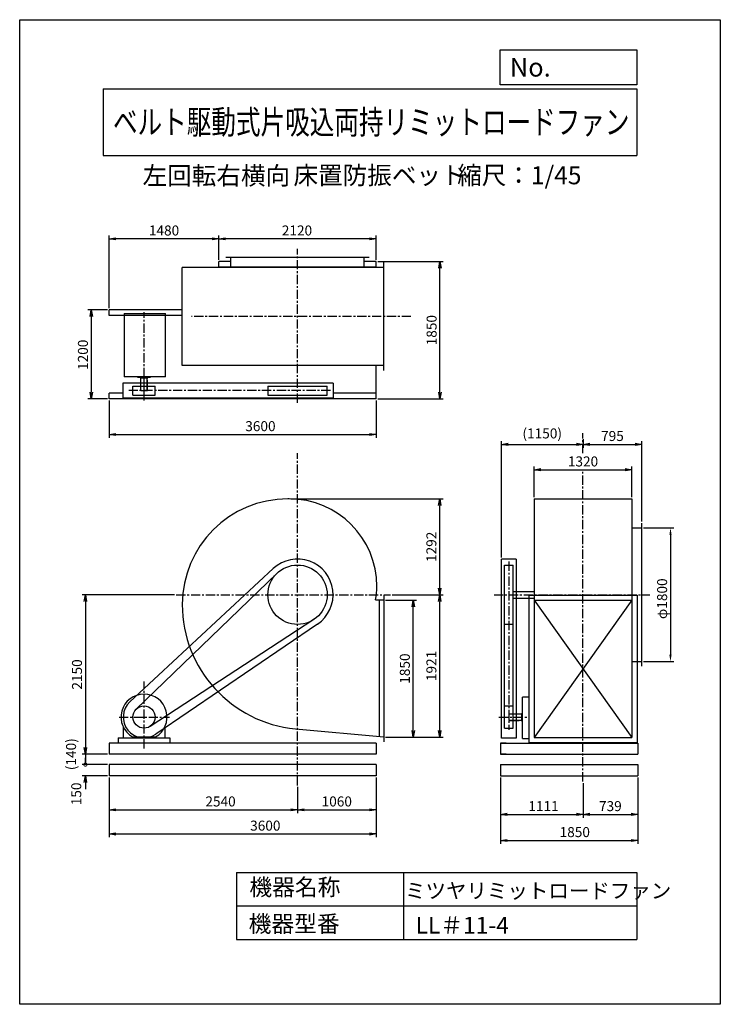
# Model space of a CAD drawing. Extents: x 0 to 9450, y 0 to 13275.
import ezdxf
from ezdxf.enums import TextEntityAlignment as Align

# ---------------------------------------------------------------- set-up
doc = ezdxf.new("R2010")
doc.units = 0
doc.header["$LTSCALE"] = 100
doc.header["$MEASUREMENT"] = 0
doc.linetypes.add('CENTER', pattern=[2, 1.25, -0.25, 0.25, -0.25])
doc.layers.get('0').update_dxf_attribs({"linetype": 'CONTINUOUS'})
doc.layers.get('DEFPOINTS').update_dxf_attribs({"linetype": 'CONTINUOUS'})
for name, color, linetype in [('1', 4, 'CONTINUOUS'), ('2', 3, 'CENTER'), ('3', 2, 'CONTINUOUS'), ('4', 7, 'CONTINUOUS')]:
    doc.layers.add(name, color=color, linetype=linetype)
doc.styles.get("Standard").update_dxf_attribs({"font": 'simplex.shx', "bigfont": 'extfont.shx'})
doc.dimstyles.new('IGA', dxfattribs={"dimscale": 2, "dimtxt": 3, "dimasz": 2, "dimexe": 1, "dimexo": 0.5, "dimgap": 1, "dimtad": 1, "dimdec": 3, "dimdsep": 46, "dimtxsty": 'Standard', "dimsah": 1, "dimcen": 0, "dimadec": 0, "dimazin": 0, "dimtp": 1, "dimtm": 1, "dimtfac": 10, "dimtdec": 3, "dimtofl": 0, "dimtmove": 2, "dimatfit": 3, "dimfxl": 0, "dimtolj": 1, "dimarcsym": 0})

# ---------------------------------------------------------------- blocks, each defined once
blk = doc.blocks.new('_OPEN')
at = {"color": 0, "linetype": 'ByBlock'}
for p, q in [((-1, 0.166667), (0, 0)), ((0, 0), (-1, -0.166667)), ((0, 0), (-1, 0))]:
    blk.add_line(p, q, dxfattribs=at)
blk = doc.blocks.new('*D6')
at = {"layer": '3', "color": 0}
for p, q in [((2687, 10036), (2687, 10366)), ((4807, 10036), (4807, 10366)), ((4717, 10321), (2777, 10321))]:
    blk.add_line(p, q, dxfattribs=at)
at = {"layer": 'DEFPOINTS', "color": 0}
for p in [(2687, 10321), (2687, 10014), (4807, 10014)]:
    blk.add_point(p, dxfattribs=at)
at = {"layer": '3', "color": 0, "xscale": 90, "yscale": 90, "zscale": 90, "rotation": 180}
blk.add_blockref('_OPEN', (2687, 10321), dxfattribs=at)
at = {"layer": '3', "color": 0, "xscale": 90, "yscale": 90, "zscale": 90}
blk.add_blockref('_OPEN', (4807, 10321), dxfattribs=at)
at = {"layer": '3', "color": 0, "insert": (3740, 10433), "char_height": 135, "attachment_point": 5}
blk.add_mtext('\\A1;2120', dxfattribs=at)
blk = doc.blocks.new('*D7')
at = {"layer": '3', "color": 0}
for p, q in [((1207, 9386), (1207, 10366)), ((2687, 10036), (2687, 10366)), ((2597, 10321), (1297, 10321))]:
    blk.add_line(p, q, dxfattribs=at)
at = {"layer": 'DEFPOINTS', "color": 0}
for p in [(1207, 10321), (2687, 10014), (1207, 9364)]:
    blk.add_point(p, dxfattribs=at)
at = {"layer": '3', "color": 0, "xscale": 90, "yscale": 90, "zscale": 90, "rotation": 180}
blk.add_blockref('_OPEN', (1207, 10321), dxfattribs=at)
at = {"layer": '3', "color": 0, "xscale": 90, "yscale": 90, "zscale": 90}
blk.add_blockref('_OPEN', (2687, 10321), dxfattribs=at)
at = {"layer": '3', "color": 0, "insert": (1947, 10433), "char_height": 135, "attachment_point": 5}
blk.add_mtext('\\A1;1480', dxfattribs=at)
blk = doc.blocks.new('*D9')
at = {"layer": '3', "color": 0}
for p, q in [((1185, 9364), (920, 9364)), ((965, 9274), (965, 8254)), ((1185, 8164), (920, 8164))]:
    blk.add_line(p, q, dxfattribs=at)
at = {"layer": 'DEFPOINTS', "color": 0}
for p in [(1207, 9364), (965, 8164), (1207, 8164)]:
    blk.add_point(p, dxfattribs=at)
at = {"layer": '3', "color": 0, "xscale": 90, "yscale": 90, "zscale": 90}
for p, rotation in [((965, 9364), 90), ((965, 8164), 270)]:
    blk.add_blockref('_OPEN', p, dxfattribs=dict(at, rotation=rotation))
at = {"layer": '3', "color": 0, "insert": (853, 8757), "char_height": 135, "attachment_point": 5, "rotation": 90}
blk.add_mtext('\\A1;1200', dxfattribs=at)
blk = doc.blocks.new('*D8')
at = {"layer": '3', "color": 0}
for p, q in [((1207, 8141), (1207, 7637)), ((4807, 8141), (4807, 7637)), ((1297, 7682), (4717, 7682))]:
    blk.add_line(p, q, dxfattribs=at)
at = {"layer": 'DEFPOINTS', "color": 0}
for p in [(1207, 8164), (4807, 8164), (4807, 7682)]:
    blk.add_point(p, dxfattribs=at)
at = {"layer": '3', "color": 0, "xscale": 90, "yscale": 90, "zscale": 90, "rotation": 180}
blk.add_blockref('_OPEN', (1207, 7682), dxfattribs=at)
at = {"layer": '3', "color": 0, "xscale": 90, "yscale": 90, "zscale": 90}
blk.add_blockref('_OPEN', (4807, 7682), dxfattribs=at)
at = {"layer": '3', "color": 0, "insert": (3247, 7795), "char_height": 135, "attachment_point": 5}
blk.add_mtext('\\A1;3600', dxfattribs=at)
blk = doc.blocks.new('*D13')
at = {"layer": '3', "color": 0}
for p, q in [((6487, 3060), (6487, 2515)), ((7598, 2983), (7598, 2515)), ((6577, 2560), (7508, 2560))]:
    blk.add_line(p, q, dxfattribs=at)
at = {"layer": 'DEFPOINTS', "color": 0}
for p in [(6487, 3082), (7598, 3005), (7598, 2560)]:
    blk.add_point(p, dxfattribs=at)
at = {"layer": '3', "color": 0, "xscale": 90, "yscale": 90, "zscale": 90, "rotation": 180}
blk.add_blockref('_OPEN', (6487, 2560), dxfattribs=at)
at = {"layer": '3', "color": 0, "xscale": 90, "yscale": 90, "zscale": 90}
blk.add_blockref('_OPEN', (7598, 2560), dxfattribs=at)
at = {"layer": '3', "color": 0, "insert": (7065, 2672), "char_height": 135, "attachment_point": 5}
blk.add_mtext('\\A1;1111', dxfattribs=at)
blk = doc.blocks.new('*D14')
at = {"layer": '3', "color": 0}
for p, q in [((8337, 3060), (8337, 2515)), ((7598, 2983), (7598, 2515)), ((7688, 2560), (8247, 2560))]:
    blk.add_line(p, q, dxfattribs=at)
at = {"layer": 'DEFPOINTS', "color": 0}
for p in [(8337, 3082), (7598, 3005), (8337, 2560)]:
    blk.add_point(p, dxfattribs=at)
at = {"layer": '3', "color": 0, "xscale": 90, "yscale": 90, "zscale": 90, "rotation": 180}
blk.add_blockref('_OPEN', (7598, 2560), dxfattribs=at)
at = {"layer": '3', "color": 0, "xscale": 90, "yscale": 90, "zscale": 90}
blk.add_blockref('_OPEN', (8337, 2560), dxfattribs=at)
at = {"layer": '3', "color": 0, "insert": (7967, 2672), "char_height": 135, "attachment_point": 5}
blk.add_mtext('\\A1;739', dxfattribs=at)
blk = doc.blocks.new('*D15')
at = {"layer": '3', "color": 0}
for p, q in [((6487, 3060), (6487, 2164)), ((8337, 3060), (8337, 2164)), ((6577, 2209), (8247, 2209))]:
    blk.add_line(p, q, dxfattribs=at)
at = {"layer": 'DEFPOINTS', "color": 0}
for p in [(6487, 3082), (8337, 3082), (8337, 2209)]:
    blk.add_point(p, dxfattribs=at)
at = {"layer": '3', "color": 0, "xscale": 90, "yscale": 90, "zscale": 90, "rotation": 180}
blk.add_blockref('_OPEN', (6487, 2209), dxfattribs=at)
at = {"layer": '3', "color": 0, "xscale": 90, "yscale": 90, "zscale": 90}
blk.add_blockref('_OPEN', (8337, 2209), dxfattribs=at)
at = {"layer": '3', "color": 0, "insert": (7487, 2322), "char_height": 135, "attachment_point": 5}
blk.add_mtext('\\A1;1850', dxfattribs=at)
blk = doc.blocks.new('*D18')
at = {"layer": '3', "color": 0}
for p, q in [((8415, 6422), (8823, 6422)), ((8778, 6332), (8778, 4712)), ((8415, 4622), (8823, 4622))]:
    blk.add_line(p, q, dxfattribs=at)
for points in [[(8763, 6332), (8793, 6332), (8778, 6422)], [(8763, 4712), (8793, 4712), (8778, 4622)]]:
    blk.add_solid(points, dxfattribs=at)
at = {"layer": 'DEFPOINTS', "color": 0}
for p in [(8393, 6422), (8393, 4622), (8778, 4622)]:
    blk.add_point(p, dxfattribs=at)
at = {"layer": '3', "color": 0, "insert": (8665, 5468), "char_height": 135, "attachment_point": 5, "rotation": 90}
blk.add_mtext('\\A1;φ1800', dxfattribs=at)
blk = doc.blocks.new('*D12')
at = {"layer": '3', "color": 0}
for p, q in [((1207, 3060), (1207, 2252)), ((4807, 3060), (4807, 2252)), ((1297, 2297), (4717, 2297))]:
    blk.add_line(p, q, dxfattribs=at)
at = {"layer": 'DEFPOINTS', "color": 0}
for p in [(1207, 3082), (4807, 3082), (4807, 2297)]:
    blk.add_point(p, dxfattribs=at)
at = {"layer": '3', "color": 0, "xscale": 90, "yscale": 90, "zscale": 90, "rotation": 180}
blk.add_blockref('_OPEN', (1207, 2297), dxfattribs=at)
at = {"layer": '3', "color": 0, "xscale": 90, "yscale": 90, "zscale": 90}
blk.add_blockref('_OPEN', (4807, 2297), dxfattribs=at)
at = {"layer": '3', "color": 0, "insert": (3313, 2409), "char_height": 135, "attachment_point": 5}
blk.add_mtext('\\A1;3600', dxfattribs=at)
blk = doc.blocks.new('*D10')
at = {"layer": '3', "color": 0}
for p, q in [((1207, 3060), (1207, 2577)), ((3747, 2930), (3747, 2577)), ((1297, 2622), (3657, 2622))]:
    blk.add_line(p, q, dxfattribs=at)
at = {"layer": 'DEFPOINTS', "color": 0}
for p in [(1207, 3082), (3747, 2952), (3747, 2622)]:
    blk.add_point(p, dxfattribs=at)
at = {"layer": '3', "color": 0, "xscale": 90, "yscale": 90, "zscale": 90, "rotation": 180}
blk.add_blockref('_OPEN', (1207, 2622), dxfattribs=at)
at = {"layer": '3', "color": 0, "xscale": 90, "yscale": 90, "zscale": 90}
blk.add_blockref('_OPEN', (3747, 2622), dxfattribs=at)
at = {"layer": '3', "color": 0, "insert": (2709, 2735), "char_height": 135, "attachment_point": 5}
blk.add_mtext('\\A1;2540', dxfattribs=at)
blk = doc.blocks.new('*D11')
at = {"layer": '3', "color": 0}
for p, q in [((4807, 3060), (4807, 2577)), ((3747, 2930), (3747, 2577)), ((3837, 2622), (4717, 2622))]:
    blk.add_line(p, q, dxfattribs=at)
at = {"layer": 'DEFPOINTS', "color": 0}
for p in [(4807, 3082), (3747, 2952), (4807, 2622)]:
    blk.add_point(p, dxfattribs=at)
at = {"layer": '3', "color": 0, "xscale": 90, "yscale": 90, "zscale": 90, "rotation": 180}
blk.add_blockref('_OPEN', (3747, 2622), dxfattribs=at)
at = {"layer": '3', "color": 0, "xscale": 90, "yscale": 90, "zscale": 90}
blk.add_blockref('_OPEN', (4807, 2622), dxfattribs=at)
at = {"layer": '3', "color": 0, "insert": (4277, 2735), "char_height": 135, "attachment_point": 5}
blk.add_mtext('\\A1;1060', dxfattribs=at)
blk = doc.blocks.new('*D16')
at = {"layer": '3', "color": 0}
for p, q in [((4935, 5451), (5353, 5451)), ((5308, 3691), (5308, 5361)), ((4935, 3601), (5353, 3601))]:
    blk.add_line(p, q, dxfattribs=at)
at = {"layer": 'DEFPOINTS', "color": 0}
for p in [(4912, 5451), (5308, 5451), (4912, 3601)]:
    blk.add_point(p, dxfattribs=at)
at = {"layer": '3', "color": 0, "xscale": 90, "yscale": 90, "zscale": 90}
for p, rotation in [((5308, 5451), 90), ((5308, 3601), 270)]:
    blk.add_blockref('_OPEN', p, dxfattribs=dict(at, rotation=rotation))
at = {"layer": '3', "color": 0, "insert": (5195, 4526), "char_height": 135, "attachment_point": 5, "rotation": 90}
blk.add_mtext('\\A1;1850', dxfattribs=at)
blk = doc.blocks.new('*D17')
at = {"layer": '3', "color": 0}
for p, q in [((5026, 5522), (5710, 5522)), ((5665, 3691), (5665, 5432)), ((5330, 3601), (5710, 3601))]:
    blk.add_line(p, q, dxfattribs=at)
at = {"layer": 'DEFPOINTS', "color": 0}
for p in [(5004, 5522), (5665, 5522), (5308, 3601)]:
    blk.add_point(p, dxfattribs=at)
at = {"layer": '3', "color": 0, "xscale": 90, "yscale": 90, "zscale": 90}
for p, rotation in [((5665, 5522), 90), ((5665, 3601), 270)]:
    blk.add_blockref('_OPEN', p, dxfattribs=dict(at, rotation=rotation))
at = {"layer": '3', "color": 0, "insert": (5553, 4562), "char_height": 135, "attachment_point": 5, "rotation": 90}
blk.add_mtext('\\A1;1921', dxfattribs=at)
blk = doc.blocks.new('*D5')
at = {"layer": '3', "color": 0}
for p, q in [((4830, 10014), (5714, 10014)), ((5669, 8254), (5669, 9924)), ((4830, 8164), (5714, 8164))]:
    blk.add_line(p, q, dxfattribs=at)
at = {"layer": 'DEFPOINTS', "color": 0}
for p in [(4807, 10014), (5669, 10014), (4807, 8164)]:
    blk.add_point(p, dxfattribs=at)
at = {"layer": '3', "color": 0, "xscale": 90, "yscale": 90, "zscale": 90}
for p, rotation in [((5669, 10014), 90), ((5669, 8164), 270)]:
    blk.add_blockref('_OPEN', p, dxfattribs=dict(at, rotation=rotation))
at = {"layer": '3', "color": 0, "insert": (5556, 9089), "char_height": 135, "attachment_point": 5, "rotation": 90}
blk.add_mtext('\\A1;1850', dxfattribs=at)
blk = doc.blocks.new('*D19')
at = {"layer": '3', "color": 0}
for p, q in [((3659, 6814), (5710, 6814)), ((5665, 5612), (5665, 6724)), ((5026, 5522), (5710, 5522))]:
    blk.add_line(p, q, dxfattribs=at)
at = {"layer": 'DEFPOINTS', "color": 0}
for p in [(3637, 6814), (5665, 6814), (5004, 5522)]:
    blk.add_point(p, dxfattribs=at)
at = {"layer": '3', "color": 0, "xscale": 90, "yscale": 90, "zscale": 90}
for p, rotation in [((5665, 6814), 90), ((5665, 5522), 270)]:
    blk.add_blockref('_OPEN', p, dxfattribs=dict(at, rotation=rotation))
at = {"layer": '3', "color": 0, "insert": (5553, 6168), "char_height": 135, "attachment_point": 5, "rotation": 90}
blk.add_mtext('\\A1;1292', dxfattribs=at)
blk = doc.blocks.new('*D20')
at = {"layer": '3', "color": 0}
for p, q in [((2088, 5522), (841, 5522)), ((886, 5432), (886, 3462)), ((1185, 3372), (841, 3372))]:
    blk.add_line(p, q, dxfattribs=at)
at = {"layer": 'DEFPOINTS', "color": 0}
for p in [(2111, 5522), (886, 3372), (1207, 3372)]:
    blk.add_point(p, dxfattribs=at)
at = {"layer": '3', "color": 0, "xscale": 90, "yscale": 90, "zscale": 90}
for p, rotation in [((886, 5522), 90), ((886, 3372), 270)]:
    blk.add_blockref('_OPEN', p, dxfattribs=dict(at, rotation=rotation))
at = {"layer": '3', "color": 0, "insert": (773, 4447), "char_height": 135, "attachment_point": 5, "rotation": 90}
blk.add_mtext('\\A1;2150', dxfattribs=at)
blk = doc.blocks.new('*D21')
at = {"layer": '3', "color": 0}
for p, q in [((6938, 6837), (6938, 7252)), ((7028, 7207), (8168, 7207)), ((8258, 6837), (8258, 7252))]:
    blk.add_line(p, q, dxfattribs=at)
at = {"layer": 'DEFPOINTS', "color": 0}
for p in [(8258, 7207), (6938, 6814), (8258, 6814)]:
    blk.add_point(p, dxfattribs=at)
at = {"layer": '3', "color": 0, "xscale": 90, "yscale": 90, "zscale": 90, "rotation": 180}
blk.add_blockref('_OPEN', (6938, 7207), dxfattribs=at)
at = {"layer": '3', "color": 0, "xscale": 90, "yscale": 90, "zscale": 90}
blk.add_blockref('_OPEN', (8258, 7207), dxfattribs=at)
at = {"layer": '3', "color": 0, "insert": (7598, 7319), "char_height": 135, "attachment_point": 5}
blk.add_mtext('\\A1;1320', dxfattribs=at)
blk = doc.blocks.new('*D22')
at = {"layer": '3', "color": 0}
for p, q in [((6498, 6025), (6498, 7594)), ((7598, 7620), (7598, 7504)), ((6588, 7549), (7508, 7549))]:
    blk.add_line(p, q, dxfattribs=at)
at = {"layer": 'DEFPOINTS', "color": 0}
for p in [(7598, 7643), (7598, 7549), (6498, 6002)]:
    blk.add_point(p, dxfattribs=at)
at = {"layer": '3', "color": 0, "xscale": 90, "yscale": 90, "zscale": 90, "rotation": 180}
blk.add_blockref('_OPEN', (6498, 7549), dxfattribs=at)
at = {"layer": '3', "color": 0, "xscale": 90, "yscale": 90, "zscale": 90}
blk.add_blockref('_OPEN', (7598, 7549), dxfattribs=at)
at = {"layer": '3', "color": 0, "insert": (7048, 7697), "char_height": 135, "attachment_point": 5}
blk.add_mtext('\\A1;(1150)', dxfattribs=at)
blk = doc.blocks.new('*D23')
at = {"layer": '3', "color": 0}
for p, q in [((7598, 7620), (7598, 7504)), ((8393, 6510), (8393, 7594)), ((7688, 7549), (8303, 7549))]:
    blk.add_line(p, q, dxfattribs=at)
at = {"layer": 'DEFPOINTS', "color": 0}
for p in [(7598, 7643), (8393, 7549), (8393, 6487)]:
    blk.add_point(p, dxfattribs=at)
at = {"layer": '3', "color": 0, "xscale": 90, "yscale": 90, "zscale": 90, "rotation": 180}
blk.add_blockref('_OPEN', (7598, 7549), dxfattribs=at)
at = {"layer": '3', "color": 0, "xscale": 90, "yscale": 90, "zscale": 90}
blk.add_blockref('_OPEN', (8393, 7549), dxfattribs=at)
at = {"layer": '3', "color": 0, "insert": (7995, 7662), "char_height": 135, "attachment_point": 5}
blk.add_mtext('\\A1;795', dxfattribs=at)
blk = doc.blocks.new('*D24')
at = {"layer": '3', "color": 0}
for p, q in [((1185, 3372), (841, 3372)), ((886, 3372), (886, 3232)), ((1185, 3232), (841, 3232))]:
    blk.add_line(p, q, dxfattribs=at)
at = {"layer": 'DEFPOINTS', "color": 0}
for p in [(1207, 3372), (886, 3232), (1207, 3232)]:
    blk.add_point(p, dxfattribs=at)
at = {"layer": '3', "color": 0, "insert": (693, 3372), "char_height": 135, "attachment_point": 5, "rotation": 90}
blk.add_mtext('\\A1;(140)', dxfattribs=at)
blk = doc.blocks.new('_None')
blk = doc.blocks.new('_DotSmall')
at = {"color": 0, "linetype": 'ByBlock', "const_width": 0.5}
blk.add_lwpolyline([(-0.0625, 0, 1), (0.0625, 0, 1)], format="xyb", close=True, dxfattribs=at)
blk = doc.blocks.new('*D25')
at = {"layer": '3', "color": 0}
for p, q in [((886, 3232), (886, 3322)), ((1185, 3232), (841, 3232)), ((1185, 3082), (841, 3082)), ((886, 2992), (886, 2902))]:
    blk.add_line(p, q, dxfattribs=at)
at = {"layer": 'DEFPOINTS', "color": 0}
for p in [(1207, 3232), (886, 3082), (1207, 3082)]:
    blk.add_point(p, dxfattribs=at)
at = {"layer": '3', "color": 0, "xscale": 90, "yscale": 90, "zscale": 90}
for name, p, rotation in [('_DotSmall', (886, 3232), 270), ('_OPEN', (886, 3082), 90)]:
    blk.add_blockref(name, p, dxfattribs=dict(at, rotation=rotation))
at = {"layer": '3', "color": 0, "insert": (763, 2837), "char_height": 135, "attachment_point": 5, "rotation": 90}
blk.add_mtext('\\A1;150', dxfattribs=at)

msp = doc.modelspace()

# ---------------------------------------------------------------- linework, layer by layer
at = {"layer": '1'}
for p, q in [((2847.3297, 10013.56983), (2687.3297, 10013.56983)), ((2687.3297, 9934.56983), (2687.3297, 10013.56983)), ((4712.3297, 10069.56983), (2782.3297, 10069.56983)), ((2847.3297, 9934.56983), (2847.3297, 10069.56983)), ((4647.3297, 9934.56983), (4647.3297, 10069.56983)), ((4807.3297, 10013.56983), (4647.3297, 10013.56983)), ((4807.3297, 9934.56983), (4807.3297, 10013.56983)), ((4912.3297, 8545.56983), (4912.3297, 10003.56983)), ((4912.3297, 9934.56983), (2193.3297, 9934.56983)), ((2193.3297, 8614.56983), (2193.3297, 9934.56983)), ((4807.3297, 9938.56983), (2687.3297, 9938.56983)), ((2762.3297, 9934.56983), (2762.3297, 9938.56983)), ((4732.3297, 9934.56983), (4732.3297, 9938.56983)), ((2193.3297, 9363.56983), (1207.3297, 9363.56983)), ((1207.3297, 9288.56983), (1207.3297, 9363.56983)), ((1407.3297, 9313.56983), (1407.3297, 8461.06983)), ((1407.3297, 9313.56983), (1964.8297, 9313.56983)), ((1964.8297, 8461.06983), (1964.8297, 9313.56983)), ((2193.3297, 9288.56983), (1207.3297, 9288.56983)), ((4912.3297, 8614.56983), (2193.3297, 8614.56983)), ((4807.3297, 8163.56983), (4807.3297, 8614.56983)), ((1392.3297, 8374.56983), (1392.3297, 8174.56983)), ((4227.3297, 8374.56983), (1392.3297, 8374.56983)), ((1964.8297, 8461.06983), (1407.3297, 8461.06983)), ((1589.8297, 8461.4182), (1589.8297, 8456.56983)), ((1591.8297, 8454.56983), (1762.8297, 8454.56983)), ((1627.3297, 8444.56983), (1627.3297, 8454.56983)), ((1627.3297, 8444.56983), (1727.3297, 8444.56983)), ((1634.8297, 8274.56983), (1634.8297, 8444.56983)), ((1677.3297, 8140.26883), (1677.3297, 8488.06983)), ((1719.8297, 8274.56983), (1719.8297, 8439.06983)), ((1719.8297, 8414.56983), (1724.8297, 8414.56983)), ((1724.8297, 8274.56983), (1724.8297, 8414.56983)), ((1727.3297, 8444.56983), (1727.3297, 8454.56983)), ((1764.8297, 8461.06983), (1764.8297, 8456.56983)), ((4227.3297, 8374.56983), (4227.3297, 8174.56983)), ((1207.3297, 8163.56983), (1207.3297, 8238.56983)), ((1392.3297, 8238.56983), (1207.3297, 8238.56983)), ((1527.3297, 8214.56983), (1527.3297, 8334.56983)), ((1527.3297, 8334.56983), (1827.3297, 8334.56983)), ((1634.8297, 8274.56983), (1724.8297, 8274.56983)), ((1827.3297, 8214.56983), (1827.3297, 8334.56983)), ((3347.3297, 8334.56983), (3347.3297, 8214.56983)), ((3347.3297, 8334.56983), (4147.3297, 8334.56983)), ((4147.3297, 8214.56983), (4147.3297, 8334.56983)), ((4807.3297, 8238.56983), (4227.3297, 8238.56983)), ((4807.3297, 8163.56983), (1207.3297, 8163.56983)), ((1392.3297, 8174.56983), (4227.3297, 8174.56983)), ((1527.3297, 8214.56983), (1827.3297, 8214.56983)), ((3347.3297, 8214.56983), (4147.3297, 8214.56983)), ((3636.8297, 6814.31883), (3616.3297, 6814.31883)), ((6937.63765, 6814.31883), (6937.63765, 3599.22483)), ((6937.63765, 6814.31883), (8257.63765, 6814.31883)), ((8257.63765, 6814.31883), (8257.63765, 5531.31883)), ((8257.63765, 6422.31883), (8392.63765, 6422.31883)), ((8392.63765, 4557.31883), (8392.63765, 6487.31883)), ((6497.63765, 3587.31883), (6497.63765, 6002.31883)), ((6697.63765, 6002.31883), (6497.63765, 6002.31883)), ((6697.63765, 6002.31883), (6697.63765, 3587.31883)), ((3420.63541, 5873.98841), (1486.75861, 4077.45942)), ((6537.63765, 5922.31883), (6657.63765, 5922.31883)), ((6537.63765, 4022.31883), (6537.63765, 5922.31883)), ((6657.63765, 4022.31883), (6657.63765, 5922.31883)), ((3469.57908, 5810.16356), (1573.17322, 3980.2606)), ((4801.02534, 5451.31883), (4912.3297, 5451.31883)), ((4847.3297, 5451.31883), (4847.3297, 3607.13913)), ((4912.3297, 5515.31883), (4912.3297, 3539.31883)), ((6657.63765, 5567.31883), (6937.63765, 5567.31883)), ((6657.63765, 5477.31883), (6937.63765, 5477.31883)), ((6868.63765, 5518.22483), (6868.63765, 3530.22483)), ((6868.63765, 5518.22483), (8326.63765, 5518.22483)), ((6937.63765, 5449.22483), (8257.63765, 5449.22483)), ((6937.63765, 5449.22483), (8257.63765, 3599.22483)), ((8257.63765, 5449.22483), (6937.63765, 3599.22483)), ((8257.63765, 5513.31883), (8257.63765, 3599.22483)), ((8326.63765, 5518.22483), (8326.63765, 3530.22483)), ((3965.99993, 5187.38103), (1759.33104, 3746.71716)), ((4017.30481, 5125.43988), (1834.81577, 3640.80611)), ((6657.63765, 5122.31883), (6537.63765, 5122.31883)), ((8257.63765, 4622.31883), (8392.63765, 4622.31883)), ((6868.63765, 4142.31883), (6784.13765, 4142.31883)), ((6784.13765, 3584.81883), (6784.13765, 4142.31883)), ((6537.63765, 3722.31883), (6537.63765, 4022.31883)), ((6537.63765, 4022.31883), (6657.63765, 4022.31883)), ((6657.63765, 3722.31883), (6657.63765, 4022.31883)), ((6597.63765, 3914.81883), (6767.63765, 3914.81883)), ((6597.63765, 3914.81883), (6597.63765, 3824.81883)), ((6767.63765, 3922.31883), (6777.63765, 3922.31883)), ((6767.63765, 3922.31883), (6767.63765, 3822.31883)), ((6777.63765, 3957.81883), (6777.63765, 3786.81883)), ((6784.48602, 3959.81883), (6779.63765, 3959.81883)), ((1397.3297, 3739.27748), (1397.3297, 3592.31883)), ((1957.3297, 3739.27748), (1957.3297, 3592.31883)), ((6537.63765, 3722.31883), (6657.63765, 3722.31883)), ((6597.63765, 3829.81883), (6762.13765, 3829.81883)), ((6597.63765, 3824.81883), (6737.63765, 3824.81883)), ((6737.63765, 3829.81883), (6737.63765, 3824.81883)), ((6767.63765, 3822.31883), (6777.63765, 3822.31883)), ((6784.13765, 3784.81883), (6779.63765, 3784.81883)), ((1327.3297, 3592.31883), (2027.3297, 3592.31883)), ((1327.3297, 3592.31883), (1507.3297, 3592.31883)), ((1327.3297, 3592.31883), (1327.3297, 3522.31883)), ((1521.85057, 3604.12815), (1832.80884, 3604.12815)), ((2027.3297, 3592.31883), (2027.3297, 3522.31883)), ((4912.11374, 3601.02899), (3719.8943, 3711.47375)), ((6697.63765, 3587.31883), (6497.63765, 3587.31883)), ((6784.13765, 3584.81883), (6868.63765, 3584.81883)), ((6937.63765, 3599.22483), (8257.63765, 3599.22483)), ((4807.3297, 3522.31883), (1207.3297, 3522.31883)), ((1207.3297, 3522.31883), (1207.3297, 3372.31883)), ((4807.3297, 3522.31883), (4807.3297, 3372.31883)), ((6486.63765, 3522.31883), (8336.63765, 3522.31883)), ((6561.63765, 3522.31883), (6486.63765, 3522.31883)), ((6486.63765, 3522.31883), (6486.63765, 3372.31883)), ((6868.63765, 3530.22483), (8326.63765, 3530.22483)), ((8261.63765, 3522.31883), (8336.63765, 3522.31883)), ((8336.63765, 3522.31883), (8336.63765, 3372.31883)), ((4807.3297, 3372.31883), (1207.3297, 3372.31883)), ((6486.63765, 3372.31883), (8336.63765, 3372.31883)), ((6561.63765, 3372.31883), (6486.63765, 3372.31883)), ((8261.63765, 3372.31883), (8336.63765, 3372.31883)), ((4807.3297, 3232.31883), (1207.3297, 3232.31883)), ((1207.3297, 3232.31883), (1207.3297, 3082.31883)), ((4807.3297, 3232.31883), (4807.3297, 3082.31883)), ((6486.63765, 3232.31883), (8336.63765, 3232.31883)), ((6486.63765, 3232.31883), (6486.63765, 3082.31883)), ((8336.63765, 3232.31883), (8336.63765, 3082.31883)), ((4807.3297, 3082.31883), (1207.3297, 3082.31883)), ((6486.63765, 3082.31883), (8336.63765, 3082.31883))]:
    msp.add_line(p, q, dxfattribs=at)
for centre, radius in [((3747.3297, 5522.31883), 400), ((1677.3297, 3872.31883), 150)]:
    msp.add_circle(centre, radius, dxfattribs=at)
for centre, radius, start, end in [((1591.8297, 8456.56983), 2, 180, 270), ((1762.8297, 8456.56983), 2, 270, 0), ((3616.3297, 5391.31883), 1423, 90, 180), ((3636.8297, 5632.81883), 1181.5, 0, 90), ((3747.3287, 5522.31883), 480, 304.225416807, 132.891409977), ((3857.8297, 5632.81883), 960.5, 349.107665, 0), ((3878.3297, 5391.31883), 1685, 180, 264.612059), ((1677.3297, 3872.31883), 310, 300.102308, 239.897692), ((1677.3297, 3872.31883), 280, 132.891409977, 304.225416807), ((6779.63765, 3957.81883), 2, 90, 180), ((6779.63765, 3786.81883), 2, 180, 270)]:
    msp.add_arc(centre, radius, start, end, dxfattribs=at)
at = {"layer": '2'}
for p, q in [((3747.3297, 8109.50408), (3747.3297, 10184.02317)), ((1677.3297, 8255.07324), (1677.3297, 9332.86114)), ((5277.47364, 9274.56983), (2318.92435, 9274.56983)), ((4193.1777, 8274.56983), (1470.87866, 8274.56983)), ((7597.63765, 7429.61897), (7597.63765, 7699.49436)), ((3747.3297, 2952.16958), (3747.3297, 7431.32026)), ((7597.63765, 3005.11299), (7597.63765, 7184.50589)), ((6597.63765, 5968.16683), (6597.63765, 3700.28198)), ((2110.85106, 5522.31883), (5003.61362, 5522.31883)), ((6397.63765, 5522.31883), (8498.39072, 5522.31883)), ((1677.3297, 3449.5209), (1677.3297, 4354.31768)), ((1339.87074, 3872.31883), (2020.60693, 3872.31883)), ((6463.33665, 3872.31883), (6868.63765, 3872.31883))]:
    msp.add_line(p, q, dxfattribs=at)
at = {"layer": '4'}
for p, q in [((0, 0), (0, 13275)), ((0, 13275), (9450, 13275)), ((9450, 13275), (9450, 13275)), ((9450, 13275), (9450, 0)), ((6482.7784, 12396.16432), (6482.7784, 12870.41337)), ((6482.7784, 12870.41337), (8325, 12870.41337)), ((8325, 12870.41337), (8325, 12396.16432)), ((8325, 12396.16432), (6482.7784, 12396.16432)), ((1125, 12342.81759), (8325, 12342.81759)), ((1125, 12342.81759), (1125, 11442.81759)), ((8325, 12342.81759), (8325, 11442.81759)), ((1125, 11442.81759), (8325, 11442.81759)), ((2925, 1775.84522), (2925, 875.84522)), ((2925, 1775.84522), (8325, 1775.84522)), ((5175, 1775.84522), (5175, 875.84522)), ((8325, 1775.84522), (8325, 875.84522)), ((2925, 1325.84522), (8325, 1325.84522)), ((2925, 875.84522), (8325, 875.84522)), ((9450, 0), (0, 0))]:
    msp.add_line(p, q, dxfattribs=at)

# ---------------------------------------------------------------- texts
for s, height, p in [('No.', 252, (6610.36302, 12507.75306)), ('左回転右横向', 243, (1658.13276, 11050.91585)), ('床置防振ベット', 243, (3693.629, 11055.90798)), ('縮尺：1/45', 243, (5900.83228, 11055.90798)), ('機器名称', 225, (3098.25936, 1467.78884)), ('ミツヤリミットロードファン', 202.5, (5197.14688, 1429.23395)), ('機器型番', 225, (3088.16148, 973.24843)), ('LL＃11-4', 225, (5339.94523, 953.06335))]:
    msp.add_text(s, height=height, dxfattribs=at).set_placement(p)
at = {"layer": '4', "width": 0.867037}
msp.add_text('ベルト駆動式片吸込両持リミットロードファン', height=324, dxfattribs=at).set_placement((1258.04794, 11732.94259), (8224.86203, 11732.94259), align=Align.FIT)

# ---------------------------------------------------------------- dimensions: what is measured, and where the dimension line sits
at = {"layer": '3'}
for base, p1, p2, angle, picture, middle in [((1207.3297, 10320.82206), (2687.3297, 10013.56983), (1207.3297, 9363.56983), 0, '*D7', (1947.3297, 10433.32206)), ((5668.81277, 10013.56983), (4807.3297, 8163.56983), (4807.3297, 10013.56983), 90, '*D5', (5556.31277, 9088.56983)), ((5665.29396, 6814.31883), (5003.61362, 5522.31883), (3636.8297, 6814.31883), 270, '*D19', (5552.79396, 6168.31883)), ((885.76784, 3372.31883), (2110.85106, 5522.31883), (1207.3297, 3372.31883), 90, '*D20', (773.26784, 4447.31883))]:
    dim = msp.add_linear_dim(base=base, p1=p1, p2=p2, angle=angle, dimstyle='IGA', override={"dimscale": 45, "dimdec": 4, "dimblk1": 'OPEN', "dimblk2": 'OPEN', "dimtdec": 4, "dimtmove": 0, "dimldrblk": 'OPEN', "dimtzin": 0}, dxfattribs=at)
    dim.commit()
    dim.dimension.update_dxf_attribs({"geometry": picture, "text_midpoint": middle})
for base, p1, p2, angle, override, picture, middle in [((2687.3297, 10320.82206), (4807.3297, 10013.56983), (2687.3297, 10013.56983), 0, {"dimscale": 45, "dimdec": 4, "dimblk1": 'OPEN', "dimblk2": 'OPEN', "dimtdec": 4, "dimtmove": 0, "dimldrblk": 'OPEN', "dimtzin": 0}, '*D6', (3740.25842, 10320.82206)), ((965.19766, 8163.56983), (1207.3297, 9363.56983), (1207.3297, 8163.56983), 90, {"dimscale": 45, "dimdec": 4, "dimblk1": 'OPEN', "dimblk2": 'OPEN', "dimtdec": 4, "dimtmove": 0, "dimldrblk": 'OPEN', "dimtzin": 0}, '*D9', (965.19766, 8757.2817)), ((4807.3297, 7682.28452), (1207.3297, 8163.56983), (4807.3297, 8163.56983), 0, {"dimscale": 45, "dimdec": 4, "dimblk1": 'OPEN', "dimblk2": 'OPEN', "dimtdec": 4, "dimtmove": 0, "dimldrblk": 'OPEN', "dimtzin": 0}, '*D8', (3247.34836, 7682.28452)), ((8777.55191, 4622.31883), (8392.63765, 6422.31883), (8392.63765, 4622.31883), 90, {"dimscale": 45, "dimdec": 0, "dimpost": 'φ<>', "dimtofl": 1, "dimtmove": 0}, '*D18', (8777.55191, 5468.02858)), ((885.76784, 3082.31883), (1207.3297, 3232.31883), (1207.3297, 3082.31883), 90, {"dimscale": 45, "dimdec": 4, "dimblk1": 'DOTSMALL', "dimblk2": 'OPEN', "dimtdec": 4, "dimtmove": 1, "dimldrblk": 'OPEN', "dimtzin": 0}, '*D25', (875.58535, 2837.34953))]:
    dim = msp.add_linear_dim(base=base, p1=p1, p2=p2, angle=angle, dimstyle='IGA', override=override, dxfattribs=at)
    dim.commit()
    dim.dimension.update_dxf_attribs({"geometry": picture, "text_midpoint": middle, "dimtype": 160})
dim = msp.add_linear_dim(base=(7597.63765, 7549.30603), p1=(6497.63765, 6002.31883), p2=(7597.63765, 7642.52638), text='(1150)', dimstyle='IGA', override={"dimscale": 45, "dimdec": 4, "dimblk1": 'OPEN', "dimblk2": 'OPEN', "dimtdec": 4, "dimtmove": 0, "dimldrblk": 'OPEN', "dimtzin": 0}, dxfattribs=at)
dim.commit()
dim.dimension.update_dxf_attribs({"geometry": '*D22', "text_midpoint": (7047.63765, 7697.16317)})
for base, p1, p2, override, picture, middle in [((8392.63765, 7549.30603), (7597.63765, 7642.52638), (8392.63765, 6487.31883), {"dimscale": 45, "dimdec": 4, "dimblk1": 'OPEN', "dimblk2": 'OPEN', "dimtdec": 4, "dimtmove": 1, "dimldrblk": 'OPEN', "dimtzin": 0}, '*D23', (7995.13765, 7661.80603)), ((8257.63765, 7206.69955), (6937.63765, 6814.31883), (8257.63765, 6814.31883), {"dimscale": 45, "dimdec": 4, "dimblk1": 'OPEN', "dimblk2": 'OPEN', "dimtdec": 4, "dimtmove": 0, "dimldrblk": 'OPEN', "dimtzin": 0}, '*D21', (7597.63765, 7319.19955)), ((4807.3297, 2622.00884), (3747.3297, 2952.16958), (4807.3297, 3082.31883), {"dimscale": 45, "dimdec": 4, "dimblk1": 'OPEN', "dimblk2": 'OPEN', "dimtdec": 4, "dimtmove": 0, "dimldrblk": 'OPEN', "dimtzin": 0}, '*D11', (4277.3297, 2734.50884)), ((8336.63765, 2559.78264), (7597.63765, 3005.11299), (8336.63765, 3082.31883), {"dimscale": 45, "dimdec": 4, "dimblk1": 'OPEN', "dimblk2": 'OPEN', "dimtdec": 4, "dimtmove": 0, "dimldrblk": 'OPEN', "dimtzin": 0}, '*D14', (7967.13765, 2672.28264))]:
    dim = msp.add_linear_dim(base=base, p1=p1, p2=p2, dimstyle='IGA', override=override, dxfattribs=at)
    dim.commit()
    dim.dimension.update_dxf_attribs({"geometry": picture, "text_midpoint": middle})
for base, p1, p2, text, picture, middle in [((5307.80686, 5451.31883), (4912.11374, 3601.02899), (4912.3297, 5451.31883), '1850', '*D16', (5195.30686, 4526.17391)), ((5665.29396, 5522.31883), (5307.80686, 3601.02899), (5003.61362, 5522.31883), '1921', '*D17', (5552.79396, 4561.67391))]:
    dim = msp.add_linear_dim(base=base, p1=p1, p2=p2, angle=270, text=text, dimstyle='IGA', override={"dimscale": 45, "dimdec": 4, "dimblk1": 'OPEN', "dimblk2": 'OPEN', "dimtdec": 4, "dimtmove": 0, "dimldrblk": 'OPEN', "dimtzin": 0}, dxfattribs=at)
    dim.commit()
    dim.dimension.update_dxf_attribs({"geometry": picture, "text_midpoint": middle})
dim = msp.add_linear_dim(base=(885.76784, 3232.31883), p1=(1207.3297, 3372.31883), p2=(1207.3297, 3232.31883), angle=90, text='(<>)', dimstyle='IGA', override={"dimscale": 45, "dimdec": 4, "dimblk1": 'NONE', "dimblk2": 'NONE', "dimtdec": 4, "dimtmove": 1, "dimldrblk": 'OPEN', "dimtzin": 0}, dxfattribs=at)
dim.commit()
dim.dimension.update_dxf_attribs({"geometry": '*D24', "text_midpoint": (840.76784, 3372.31883), "dimtype": 160})
for base, p1, p2, picture, middle in [((4807.3297, 2296.55673), (1207.3297, 3082.31883), (4807.3297, 3082.31883), '*D12', (3312.54334, 2296.55673)), ((3747.3297, 2622.00884), (1207.3297, 3082.31883), (3747.3297, 2952.16958), '*D10', (2709.40443, 2622.00884)), ((7597.63765, 2559.78264), (6486.63765, 3082.31883), (7597.63765, 3005.11299), '*D13', (7064.63744, 2559.78264)), ((8336.63765, 2209.4326), (6486.63765, 3082.31883), (8336.63765, 3082.31883), '*D15', (7486.83466, 2209.4326))]:
    dim = msp.add_linear_dim(base=base, p1=p1, p2=p2, dimstyle='IGA', override={"dimscale": 45, "dimdec": 4, "dimblk1": 'OPEN', "dimblk2": 'OPEN', "dimtdec": 4, "dimtmove": 0, "dimldrblk": 'OPEN', "dimtzin": 0}, dxfattribs=at)
    dim.commit()
    dim.dimension.update_dxf_attribs({"geometry": picture, "text_midpoint": middle, "dimtype": 160})

doc.saveas('drawing.dxf')
